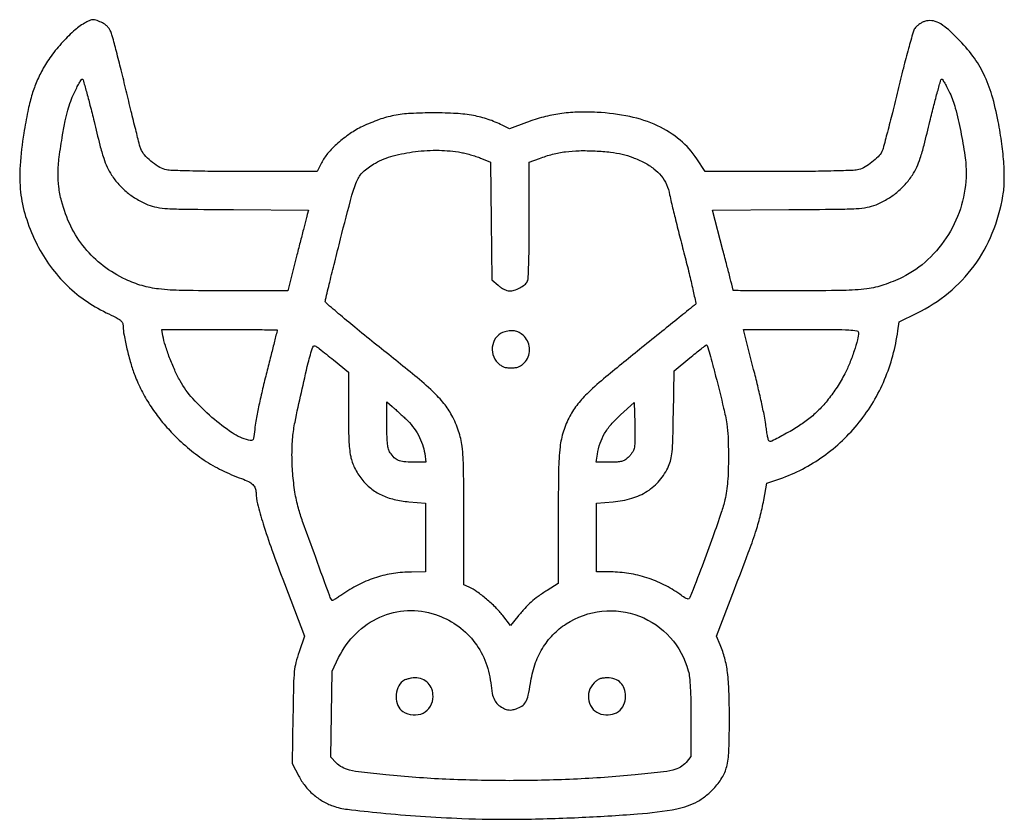
# Model space of a CAD drawing. Extents: x 0 to 512, y 49 to 464.
import ezdxf

# ---------------------------------------------------------------- set-up
doc = ezdxf.new("R2010")
doc.units = 0

msp = doc.modelspace()

# ---------------------------------------------------------------- linework, layer by layer
for points in [[(34.601653, 462.476179, 0.060375), (28.996369, 458.630639, 0.026663), (22.569426, 452.333163, 0.026303), (16.517965, 444.996037, 0.036861), (11.982985, 437.816699, 0.024073), (8.804677, 431.092748, 0.027003), (6.421731, 424.343974, 0.021577), (4.414136, 416.220759, 0.00874), (2.35302, 405, 0.0241), (0.391266, 388.163107, 0.044142), (0.67326, 374.358929, 0.048455), (3.309069, 361.7127, 0.036559), (8.516086, 348.5, 0.041624), (15.260037, 337.034328, 0.042271), (23.778915, 326.907623, 0.042402), (33.852595, 318.385219, 0.042436), (45.216987, 311.686911, -0.006499), (50.292886, 309.167159, -0.049918), (52.522968, 307.726625, -0.114338), (53.577206, 306.395476, -0.107997), (53.966987, 304.707842, 0.042568), (54.425272, 299.993553, 0.012524), (55.920226, 292.876376, 0.013036), (57.891474, 285.410879, 0.021319), (59.992296, 279.214075, 0.025568), (63.532846, 271.298836, 0.024819), (67.894659, 263.704852, 0.024437), (73.059003, 256.46881, 0.023064), (79, 249.624255, 0.025625), (87.370416, 241.690983, 0.030777), (96.032811, 235.162753, 0.031283), (105.305056, 229.832366, 0.028126), (115.5, 225.486404, -0.026893), (119.146776, 223.942441, -0.078714), (121.375691, 222.380056, -0.110937), (122.578579, 220.549456, -0.090339), (123, 218.236056, 0.063856), (123.746129, 212.417601, 0.011973), (126.710467, 202.070725, 0.010647), (131.283442, 188.465737, 0.004992), (137.748114, 171.05566), (148.251628, 143.61132), (145.404532, 135.55566, 0.022457), (143.721107, 130.012049, 0.03839), (142.888219, 125.250621, 0.018712), (142.491507, 118.535681, 0.001878), (142.205098, 102.479587), (141.852761, 77.459173), (145.191055, 71.010453, 0.047447), (148.471472, 65.920656, 0.046449), (152.673721, 61.500753, 0.046729), (157.593192, 57.955803, 0.04931), (163, 55.459838, 0.053449), (170.490248, 53.728551, 0.006011), (187.870257, 51.83836, 0.00735), (208.402512, 50.158992, 0.006352), (229.999614, 48.987118, 0.013123), (258.033951, 48.559299, 0.008408), (290.581617, 49.464369, 0.008184), (321.177741, 51.332511, 0.025341), (341.696857, 53.973811, 0.041735), (347.203651, 55.451193, 0.041878), (352.382001, 57.82133, 0.041568), (357.127612, 61.04043, 0.039862), (361.34771, 65.041841, 0.05293), (365.522141, 70.808892, 0.077952), (367.751215, 76.638844, 0.044989), (368.751527, 84.956267, 0.007655), (368.982636, 100.931501, 0.00762), (368.753442, 115.179718, 0.023362), (368.000816, 124.804127, 0.033144), (366.564548, 132.231363, 0.037742), (364.198886, 139.076818), (362.219544, 143.653636), (371.629314, 168.076818, 0.002114), (378.784206, 186.884076, 0.0104), (382.554566, 197.593877, 0.017087), (384.925329, 205.730238, 0.015391), (386.828238, 214.296978), (388.5, 223.093957), (395.225851, 225.441935, 0.071109), (417.790921, 237.127939, 0.069438), (436.385957, 254.747915, 0.068642), (449.613523, 276.98622, 0.066853), (456.476932, 302.175165), (457.100101, 306.850331), (466.300051, 311.363316, 0.058271), (482.856794, 322.03334, 0.062377), (496.080913, 336.021521, 0.061644), (505.5655, 352.993504, 0.054764), (511.099944, 372.455925, 0.037176), (511.791882, 379.84953, 0.020762), (511.588212, 388.890794, 0.018152), (510.53682, 399.333692, 0.012616), (508.625853, 411.035711, 0.024077), (505.338927, 424.749104, 0.042347), (501.14764, 435.618424, 0.046248), (495.482751, 444.960301, 0.036054), (487.74336, 453.971521, 0.017778), (481.989879, 459.36974, 0.059697), (477.729582, 462.276537, 0.094483), (474.074859, 463.371481, 0.105755), (470.426503, 462.975744, 0.04268), (468.968576, 462.352313, 0.031854), (467.480008, 461.433347, 0.032548), (466.179935, 460.378071, 0.061037), (465.307047, 459.345861, 0.076095), (464.435553, 457.436258, 0.00222), (462.04582, 448.861738, 0.004416), (459.360145, 438.706045, 0.003024), (456.482857, 427.131681, -0.001787), (453.643088, 415.58635, -0.002675), (451.072625, 405.52389, -0.001111), (448.807315, 396.927929, -0.05794), (448.178603, 395.333723, -0.070933), (446.223266, 392.668905, -0.033564), (443.037272, 389.82322, -0.033542), (439.462361, 387.404286, -0.064324), (436.277334, 386.060128, -0.058661), (433.312564, 385.600853, -0.002822), (423.292666, 385.291561, -0.004156), (410.525398, 385.075748, -0.002111), (394.462091, 385.005577), (356.424182, 385), (352.132438, 391.527744, 0.074382), (343.350108, 401.339473, 0.064071), (331.645858, 408.746863, 0.057179), (317.185309, 413.571762, 0.040804), (300.239037, 415.72262, 0.018085), (289.792165, 415.811604, 0.028619), (280.872118, 415.052721, 0.030221), (272.457379, 413.324902, 0.023596), (263.570024, 410.476823), (254.640049, 407.142986), (250.893229, 409.05447, 0.036876), (243.658375, 412.096487, 0.036136), (236.006259, 414.067224, 0.030109), (226.992725, 415.15061, 0.015017), (215.5, 415.488461, 0.0133), (203.398586, 415.15872, 0.033756), (194.675123, 414.095125, 0.039173), (186.961468, 411.98423, 0.024279), (178.284151, 408.377018, 0.039816), (171.868403, 404.685604, 0.031139), (165.537853, 399.732163, 0.032005), (160.220035, 394.362983, 0.066539), (156.977959, 389.45447), (154.821587, 385), (117.160794, 385.005577, -0.002114), (101.133933, 385.075726, -0.004275), (88.513429, 385.292262, -0.003018), (78.686842, 385.604273, -0.058337), (75.679221, 386.072124, -0.07109), (72.152095, 387.616881, -0.038069), (68.304138, 390.427452, -0.038147), (64.99228, 393.724784, -0.085167), (63.166557, 396.760797, -0.030192), (62.527937, 398.746749, -0.001006), (60.489079, 406.773484, -0.001908), (58.137, 416.264797, -0.001327), (55.550274, 427, 0.00231), (52.931478, 437.775276, 0.003217), (50.481159, 447.392801, 0.001971), (48.336226, 455.460841, 0.041256), (47.490382, 457.805281, 0.049099), (46.625133, 459.292789, 0.045761), (45.468028, 460.621658, 0.045377), (44.078014, 461.727964, 0.046474), (42.521935, 462.555281, 0.012699), (39.733183, 463.638161, 0.088977), (38.300299, 463.880437, 0.100002), (36.943826, 463.592267, 0.01801)], [(38.824211, 411.074187, 0.003242), (41.887811, 398.705847, 0.016776), (43.853775, 391.94147, 0.029594), (45.676318, 387.318964, 0.034779), (47.950744, 383.197503, 0.039072), (51.669106, 378.325434, 0.03923), (56.095497, 374.098287, 0.038791), (61.177464, 370.573458, 0.036445), (66.847461, 367.792358, 0.050023), (71.440584, 366.455691, 0.031286), (77.005285, 365.780873, 0.011582), (86.500496, 365.448757, 0.000946), (111.352394, 365.202532), (150.204789, 364.891116), (149.623764, 362.695558, 0.002039), (149.2242, 361.160407, 0.000084), (147.811825, 355.637873, 0.000146), (146.141545, 349.094387, 0.000103), (144.27137, 341.752519), (139.5, 323.005038), (107.5, 323.019882, -0.004164), (84.526121, 323.221861, -0.023959), (72.391009, 324.012101, -0.042714), (63.803099, 325.73789, -0.038518), (55.317968, 328.938387, -0.053984), (43.624688, 336.036173, -0.058026), (34.034278, 345.323271, -0.057498), (26.766233, 356.645631, -0.051399), (21.934565, 369.755849, -0.03043), (20.525413, 377.100837, -0.036498), (20.133341, 384.126877, -0.028437), (20.748409, 392.414606, -0.010437), (22.524702, 404.025266, -0.007569), (23.910778, 411.317998, -0.0161), (25.248724, 416.902282, -0.020004), (26.713339, 421.516432, -0.023526), (28.475412, 425.75, -0.008661), (29.847884, 428.528736, -0.013461), (31.13627, 430.870313, -0.007636), (32.279252, 432.754783, -0.258092), (32.722665, 433, -0.335409), (33.131101, 432.691283, -0.001228), (34.853758, 426.559292, -0.005456), (36.740578, 419.480876, -0.003316)], [(483.524588, 425.75, -0.046368), (486.340281, 418.007063, -0.014028), (489.170728, 405.811761, -0.014434), (491.338669, 393.267641, -0.036369), (491.982636, 384.025266, -0.070952), (489.601025, 367.693903, -0.066344), (482.732357, 352.270423, -0.066791), (472.11836, 339.274424, -0.073784), (458.777663, 330.044134, -0.034158), (449.295404, 326.150037, -0.048632), (440.422256, 324.126701, -0.027379), (428.13866, 323.237487, -0.004248), (403.75, 323.017364, -0.000715), (391.191607, 323.028671, -0.001193), (380.618664, 323.078538, -0.000057), (371.098708, 323.147244, -0.405518), (370.994387, 323.25, 0.057207), (370.966909, 323.449697, 0.00003), (369.413335, 329.506497, 0.000412), (367.678819, 336.24399, 0.000251), (365.619964, 344.197651), (360.251155, 364.895302), (399.875577, 365.20328, 0.000917), (425.276809, 365.44731, 0.011413), (434.911457, 365.777583, 0.031091), (440.535828, 366.451509, 0.050529), (445.152539, 367.791013, 0.036417), (450.823244, 370.573511, 0.038778), (455.905247, 374.098881, 0.039221), (460.331305, 378.325927, 0.03907), (464.049256, 383.197503, 0.034779), (466.323682, 387.318964, 0.029594), (468.146225, 391.94147, 0.016776), (470.112189, 398.705847, 0.003242), (473.175789, 411.074187, -0.003316), (475.259422, 419.480876, -0.005456), (477.146242, 426.559292, -0.001228), (478.868899, 432.691283, -0.335409), (479.277335, 433, -0.258092), (479.720748, 432.754783, -0.007636), (480.86373, 430.870313, -0.013461), (482.152116, 428.528736, -0.008661)], [(229.566341, 394.911094, -0.015361), (232.181446, 394.347648, -0.010245), (235.140242, 393.549684, -0.01032), (237.980605, 392.656864, -0.019858), (240.208953, 391.805608), (244.917905, 389.789028), (245.208953, 359.311252), (245.5, 328.833477), (248.765777, 325.916738, 0.034235), (250.202375, 324.800502, 0.031545), (251.816559, 323.856792, 0.033029), (253.364709, 323.20235, 0.083671), (254.565436, 323, 0.074299), (257.172966, 323.389624, 0.04688), (260.024303, 324.56282, 0.047638), (262.509187, 326.188128, 0.101587), (263.970356, 327.944609, 0.112283), (264.42977, 329.619123, 0.002973), (264.725382, 337.355104, 0.00548), (264.93448, 347.175775, 0.002582), (265, 359.86241), (265, 389.856302), (270.29546, 391.837588, -0.025892), (277.104229, 393.990515, -0.030508), (283.73777, 395.290253, -0.028262), (290.888536, 395.834596, -0.017659), (299.288933, 395.70147, -0.014449), (307.263169, 395.061711, -0.031107), (313.333369, 394.012548, -0.034988), (318.764223, 392.313003, -0.023952), (324.662882, 389.67083, -0.044944), (329.767342, 386.478756, -0.063137), (333.602464, 382.72419, -0.065643), (336.275702, 378.252472, -0.053825), (337.922964, 372.930419, 0.010721), (338.760262, 369.078826, 0.001462), (340.705898, 361.073695, 0.001682), (343.070886, 351.603082, 0.00142), (345.635616, 341.597052, -0.00344), (348.05426, 331.999917, -0.005577), (349.962789, 323.806128, -0.00139), (351.520186, 316.671325, -0.273559), (351.297052, 316.002304, -0.00888), (350.658153, 315.467366, -0.00003), (342.802884, 309.124933, -0.000167), (333.907765, 301.948701, -0.000105), (323.5, 293.561441, 0.002746), (304.779025, 278.31104, 0.017986), (295.712536, 270.277751, 0.035556), (290.237157, 264.265486, 0.043392), (286.063192, 257.906932, 0.046189), (282.739162, 250.085036, 0.048813), (280.983919, 241.929143, 0.024889), (280.203245, 229.872859, 0.003616), (280.014781, 205.280729), (280, 171.061457), (274.25, 167.423498, 0.015035), (269.581604, 164.269425, 0.025944), (265.925787, 161.336491, 0.026203), (262.617956, 158.061623, 0.015713), (259.027592, 153.855537), (255.308806, 149.211073), (251.245612, 154.41356, 0.032402), (247.550459, 158.560627, 0.020157), (242.728133, 162.945052, 0.020137), (237.774772, 166.767948, 0.0481), (233.75, 169.077182), (231, 170.32103), (231, 205.450416, 0.003205), (230.837723, 230.767225, 0.026258), (230.083939, 242.290191, 0.053148), (228.288198, 250.171561, 0.03989), (224.739568, 258.337242, 0.047565), (220.62741, 264.549125, 0.034437), (214.974675, 270.633253, 0.01706), (205.470933, 278.954801, 0.002559), (185.748072, 294.901927, -0.002631), (175.493725, 303.195596, -0.00424), (166.857246, 310.379255, -0.000923), (159.367198, 316.741326, -0.219633), (159, 317.536935, -0.059584), (159.113493, 318.485924, -0.000314), (161.326437, 327.580598, -0.001388), (163.883961, 337.937755, -0.00088), (166.919785, 349.996564, -0.003065), (172.832209, 372.722887, -0.042455), (175.704911, 380.70388, -0.105422), (179.136786, 385.309074, -0.055522), (185.013376, 389.410763, -0.058553), (194.233869, 393.109167, -0.035428), (205.791693, 395.375881, -0.034397), (218.083717, 396.041128, -0.041723)], [(134, 302.612801, -0.061146), (133.962327, 302.305899, -0.000071), (132.40554, 296.064019, -0.000658), (130.653068, 289.080951, -0.000405), (128.572051, 280.862801, 0.004569), (126.442079, 272.146943, 0.004952), (124.53042, 263.623855, 0.004673), (123.033063, 256.289569, 0.023905), (122.435534, 252.175855, -0.004754), (121.922004, 247.347189, -0.08659), (121.48362, 245.868485, -0.270202), (120.683418, 245.341887, -0.073292), (119.113484, 245.486867, -0.088555), (110.688935, 249.199202, -0.03061), (100.087163, 257.307436, -0.031006), (90.145709, 267.065666, -0.056426), (83.541522, 276.316879, -0.021069), (80.750809, 281.877936, -0.014997), (78.080561, 288.319229, -0.015181), (75.898315, 294.635924, -0.03061), (74.640983, 299.75), (74.05, 303), (104.025, 303, -0.00121), (115.518923, 302.972176, -0.002019), (125.194844, 302.88626, -0.000164), (133.843241, 302.771702, -0.410243)], [(252.255135, 301.786306, 0.146165), (248.232444, 299.35403, 0.129788), (245.974183, 295.00108, 0.124342), (246.110554, 289.94824, 0.12845), (248.636364, 285.636364, 0.040176), (250.136662, 284.359569, 0.064603), (251.611761, 283.561828, 0.060644), (253.308466, 283.136547, 0.031123), (255.5, 283, 0.031123), (257.691534, 283.136547, 0.060644), (259.388239, 283.561828, 0.064603), (260.863338, 284.359569, 0.040176), (262.363636, 285.636364, 0.10184), (264.397307, 288.724093, 0.093072), (265.131883, 292.466341, 0.093762), (264.457876, 296.196582, 0.105302), (262.475537, 299.251736, 0.053637), (260.213206, 301.074567, 0.082176), (257.906148, 302.069262, 0.078818), (255.330894, 302.290699, 0.045535)], [(436, 301.394345, -0.06336), (435.521882, 297.636433, -0.016587), (433.802529, 291.795385, -0.01727), (431.484594, 285.522974, -0.022858), (428.923352, 280, -0.0226), (424.879803, 273.020984, -0.025298), (420.360934, 266.7033, -0.026527), (415.452452, 261.157726, -0.031468), (410.241807, 256.491752, -0.026582), (404.759241, 252.625195, -0.015669), (397.840417, 248.573652, -0.007023), (390.961808, 244.954278, -0.324667), (389.476432, 245.190235, -0.144362), (389.182757, 245.729524, -0.005735), (388.731706, 247.949564, -0.009711), (388.273993, 250.62317, -0.006673), (387.854561, 253.670331, 0.019018), (387.153385, 257.974932, 0.004196), (385.6092, 265.295347, 0.004358), (383.678319, 273.731646, 0.004182), (381.574933, 282.25), (376.266748, 303), (406.133374, 303, -0.001266), (423.64648, 302.955652, -0.012162), (431.099777, 302.73656, -0.02193), (435.182025, 302.337019, -0.373375)], [(163.25, 287.113118), (171, 280.871529), (171, 260.617266, 0.007924), (171.24098, 245.413332, 0.040547), (172.190377, 237.02837, 0.067447), (174.233819, 231.032941, 0.051475), (177.9558, 225.175132, 0.056575), (182.592419, 220.506166, 0.05771), (188.128294, 217.031186, 0.053192), (194.712773, 214.709597, 0.037413), (202.476093, 213.473484), (211, 212.763446), (211, 194.881723), (211, 177), (203.75, 176.985219, 0.037058), (194.466408, 176.277183, 0.039209), (185.567876, 174.206978, 0.038701), (176.999433, 170.741618, 0.034329), (168.69956, 165.875045, -0.00525), (166.424732, 164.357025, -0.008712), (164.471407, 163.130957, -0.003021), (162.794498, 162.132457, -0.384723), (162.57479, 162.177799, -0.070181), (161.375593, 164.411987, -0.000499), (154.001219, 184.521662, -0.001439), (147.221017, 203.235168, -0.019244), (145.017104, 210.205405, -0.028053), (143.235615, 218.495831, -0.019118), (142.106442, 228.074373, -0.018862), (141.698994, 237.911795, -0.023893), (142.100061, 247, -0.027622), (143.264318, 254.857099, -0.004278), (146.559554, 270.249906, -0.004506), (150.126589, 285.590606, -0.023892), (152.552325, 293.862624, -0.240041), (153.166578, 294.454212, -0.217927), (154.045219, 294.336025, -0.027975), (155.8717, 293.035422, -0.00082)], [(361.828639, 278.75, -0.002672), (365.976475, 262.018306, -0.019989), (367.582362, 254.001043, -0.029484), (368.263391, 247.128066, -0.009787), (368.468423, 237, -0.007001), (368.371979, 229.767428, -0.013455), (368.057632, 223.977917, -0.016253), (367.495147, 219.050087, -0.019968), (366.638527, 214.5, -0.02542), (364.765417, 207.907855, -0.004001), (360.321738, 195.170836, -0.004362), (354.748639, 180.016286, -0.003506), (348.498167, 163.811556, -0.153348), (347.924532, 163.101426, -0.224605), (347.142718, 162.987165, -0.072388), (345.852038, 163.596812, -0.008094), (343.166633, 165.441864, 0.038644), (334.966304, 170.367766, 0.037921), (326.054596, 174.008864, 0.038109), (316.739911, 176.247784, 0.039948), (307.340037, 177), (300, 177), (300, 194.881723), (300, 212.763446), (308.523907, 213.473484, 0.05077), (318.266681, 215.292308, 0.070935), (326.31901, 218.962358, 0.075374), (332.670645, 224.530293, 0.066906), (337.394344, 231.949195, 0.051018), (338.564737, 235.350423, 0.034634), (339.218681, 239.396729, 0.016445), (339.588906, 245.76135, 0.002277), (339.862504, 259), (340.225007, 281.5), (348.362504, 288.173013, -0.002871), (351.525107, 290.736219, -0.004451), (354.287022, 292.908444, -0.001477), (356.691554, 294.753873, -0.131972), (357.103953, 294.923013, -0.367383), (357.407767, 294.725106, -0.001263), (358.74096, 290.203948, -0.005591), (360.205196, 284.9752, -0.003378)], [(200.834186, 256.522937, -0.042285), (204.387273, 252.616809, -0.03871), (207.350714, 248.055931, -0.039642), (209.508084, 243.219486, -0.051074), (210.655901, 238.49382), (211.271848, 234), (204.385924, 234.031803, -0.020357), (199.746093, 234.242254, -0.078684), (196.957288, 234.933829, -0.098945), (194.85777, 236.362099, -0.043207), (192.704109, 238.972506, -0.081542), (191.843221, 240.79768, -0.040124), (191.337364, 243.321637, -0.023717), (191.071578, 247.103129, -0.005686), (191, 253.39682), (191, 265.348628), (193.75, 262.947252, -0.003383), (195.104097, 261.748574, -0.001308), (196.965355, 260.069541, -0.001295), (198.973325, 258.239107, -0.001601)], [(319.50043, 241.164769, -0.060003), (319.094334, 240.09831, -0.026818), (318.324486, 238.806174, -0.026078), (317.353678, 237.510651, -0.03205), (316.313534, 236.414769, -0.050234), (314.628345, 235.141573, -0.075117), (312.929104, 234.429766, -0.050111), (310.633381, 234.090783, -0.011616), (306.726169, 234), (299.744384, 234), (300.407447, 238.146572, -0.041735), (301.818186, 243.862184, -0.051277), (304.097554, 248.860273, -0.047078), (307.519418, 253.608861, -0.028072), (312.395375, 258.590901), (319.5, 265.078446), (319.790873, 254.289223, -0.005476), (319.859724, 249.986927, -0.006794), (319.825541, 245.98336, -0.005649), (319.713413, 242.629981, -0.049854)], [(216.198622, 154.933089, -0.068666), (227.087075, 149.510555, -0.07269), (235.863437, 141.427578, -0.072916), (241.93903, 131.19485, -0.069751), (244.93907, 119.492365, 0.018075), (245.766267, 113.937411, 0.065498), (246.870086, 110.54738, 0.094808), (248.56498, 108.245311, 0.067566), (251.192009, 106.400708, 0.032411), (252.984968, 105.616203, 0.069973), (254.455536, 105.305939, 0.065045), (256.021556, 105.402675, 0.024879), (258.146047, 105.925611, 0.075447), (261.170087, 107.355577, 0.116649), (263.12323, 109.468031, 0.074525), (264.44758, 112.931619, 0.017172), (265.582941, 119.097507, -0.044411), (267.918744, 128.788405, -0.054027), (271.836448, 137.25843, -0.056641), (277.291032, 144.369311, -0.057439), (284.17868, 150.03709, -0.117105), (302.753872, 156.62128, -0.119202), (322.174901, 154.086425, -0.119357), (338.272841, 142.96273, -0.117619), (347.605073, 125.649811, -0.039545), (348.227311, 122.252984, -0.011617), (348.645378, 116.964715, -0.009426), (348.903394, 109.958013, -0.004338), (348.988131, 100.826725), (349, 81.153451), (346.426999, 78.095612, -0.089373), (343.489524, 75.65627, -0.068379), (339.601656, 74.111523, -0.032056), (333.199938, 72.962722, -0.004632), (320, 71.582187, -0.012537), (287.988747, 69.341923, -0.011189), (254.666166, 68.594751, -0.011273), (221.634129, 69.338237, -0.013366), (190.5, 71.576873, -0.00449), (177.774224, 72.950044, -0.030479), (171.549688, 74.066052, -0.06344), (167.689068, 75.541525, -0.078925), (164.632443, 77.861759), (161.860144, 80.755416), (162.180072, 103.153832), (162.5, 125.552248), (165.935371, 132.526124, -0.08364), (174.957019, 145.040799, -0.090231), (187.369557, 153.520363, -0.092648), (201.687187, 156.941994, -0.093962)], [(199.250842, 120.224098, 0.135446), (196.722164, 116.866402, 0.094761), (195.835384, 112.186587, 0.097451), (196.741142, 107.624131, 0.153921), (199.277244, 104.586803, 0.119818), (204.572026, 102.76643, 0.138462), (209.803983, 103.732151, 0.144891), (213.595505, 107.232434, 0.1352), (215, 112.331645, 0.086501), (214.32217, 116.220381, 0.107739), (212.378821, 119.321485, 0.109467), (209.349055, 121.299073, 0.091678), (205.562909, 121.977764, 0.035618), (203.819507, 121.843818, 0.030786), (202.023622, 121.462091, 0.032056), (200.412727, 120.901153, 0.06431)], [(298.636364, 119.363636, 0.12845), (296.110554, 115.05176, 0.124342), (295.974183, 109.99892, 0.129788), (298.232444, 105.64597, 0.146165), (302.255135, 103.213694, 0.093719), (307.187476, 102.88443, 0.128055), (311.313166, 104.508219, 0.132479), (314.029907, 107.883707, 0.103938), (315, 112.5, 0.08275), (314.344732, 116.43221, 0.114281), (312.457309, 119.457309, 0.114281), (309.43221, 121.344732, 0.08275), (305.5, 122, 0.031123), (303.308466, 121.863453, 0.060644), (301.611761, 121.438172, 0.064603), (300.136662, 120.640431, 0.040176)]]:
    msp.add_lwpolyline(points, format="xyb", close=True)

doc.saveas('drawing.dxf')
